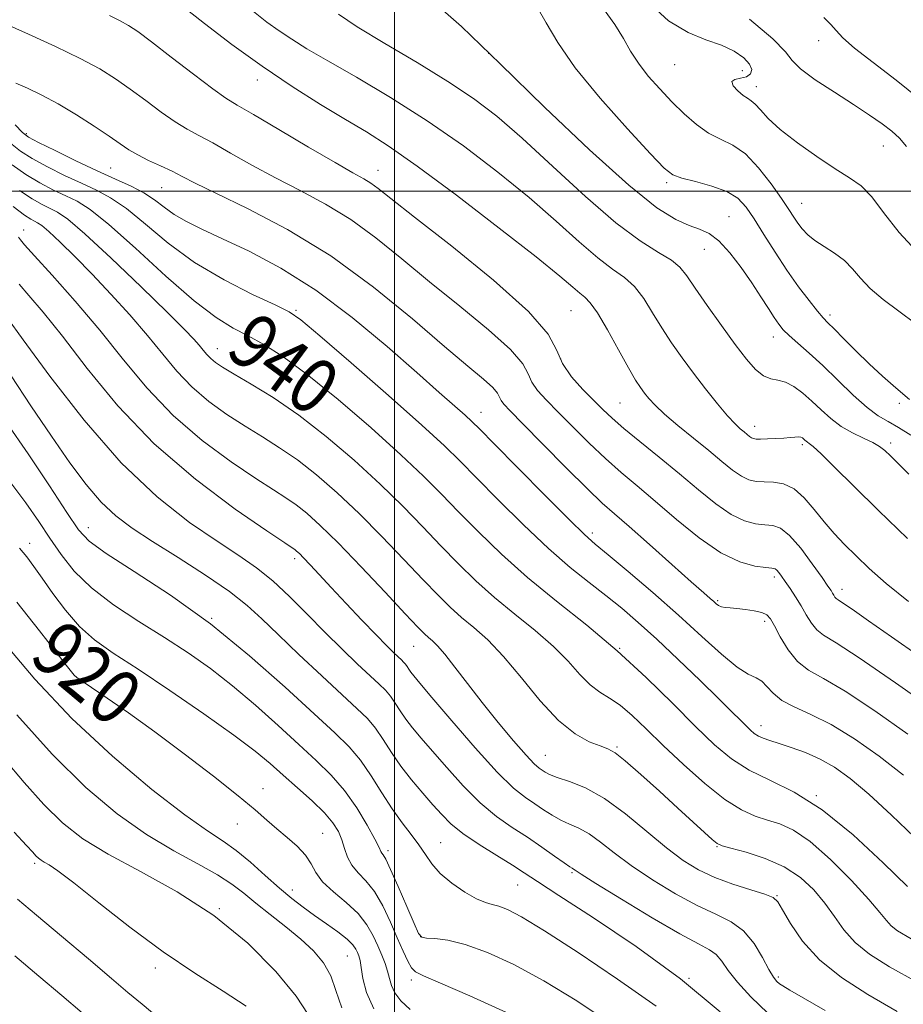
# Model space of a CAD drawing. Extents: x 2119800 to 2122700, y 294800 to 297700.
# Drawn here: x 2120945 to 2121074, y 296882 to 297025 of the extents above; entities that cross this region are included whole.
import ezdxf

# ---------------------------------------------------------------- set-up
doc = ezdxf.new("R2010")
doc.units = 0
doc.header["$MEASUREMENT"] = 0
for name, color, linetype, lineweight in [('CONTOUR INDEX', 41, 'Continuous', 13), ('CONTOUR INDEX LABEL', 244, 'Continuous', 0), ('CONTOUR INTERMEDIATE', 44, 'Continuous', 0), ('GRID LINE', 7, 'Continuous', 0), ('SPOT ELEVATION DTM', 2, 'Continuous', 13)]:
    doc.layers.add(name, color=color, linetype=linetype, lineweight=lineweight)
doc.styles.add('Style-WORKING', font='WORKING.shx')

msp = doc.modelspace()

# ---------------------------------------------------------------- linework, layer by layer
at = {"layer": 'CONTOUR INDEX', "flags": 128}
for points, elevation in [([(2121020.724, 297026.746), (2121022.03, 297024.47), (2121023.727, 297021.602), (2121026.281, 297017.955), (2121029.915, 297013.526), (2121033.886, 297009.045), (2121037.211, 297005.426), (2121039.214, 297003.324), (2121040.442, 297002.359), (2121041.75, 297001.893), (2121043.755, 297001.392), (2121046.132, 297000.746), (2121048.32, 296999.949), (2121049.911, 296998.973), (2121051.11, 296997.694), (2121052.276, 296995.965), (2121053.689, 296993.71), (2121055.314, 296991.135), (2121057.038, 296988.516), (2121058.742, 296986.109), (2121060.277, 296984.075), (2121061.49, 296982.556), (2121062.31, 296981.598), (2121063.003, 296980.872), (2121063.918, 296979.956), (2121065.312, 296978.54), (2121067.074, 296976.768), (2121069, 296974.894), (2121070.928, 296973.118), (2121072.867, 296971.417), (2121074.869, 296969.712)], 960), ([(2120958.557, 297025.524), (2120960.084, 297024.782), (2120961.314, 297024.106), (2120962.667, 297023.2), (2120964.643, 297021.723), (2120967.531, 297019.497), (2120970.768, 297016.998), (2120973.576, 297014.866), (2120975.468, 297013.52), (2120977.116, 297012.5), (2120979.482, 297011.128), (2120983.188, 297008.948), (2120987.504, 297006.398), (2120991.362, 297004.142), (2120993.955, 297002.672), (2120995.521, 297001.8), (2120996.563, 297001.168), (2120997.631, 297000.383), (2120999.479, 296998.918), (2121002.912, 296996.211), (2121008.316, 296991.978), (2121014.407, 296987.041), (2121019.484, 296982.501), (2121022.32, 296979.186), (2121023.583, 296976.834), (2121024.418, 296974.914), (2121025.714, 296973.009), (2121027.352, 296971.164), (2121028.961, 296969.542), (2121030.295, 296968.224), (2121031.618, 296966.981), (2121033.323, 296965.506), (2121035.68, 296963.575), (2121038.483, 296961.307), (2121041.407, 296958.905), (2121044.173, 296956.575), (2121046.694, 296954.527), (2121048.933, 296952.973), (2121050.861, 296952.056), (2121052.493, 296951.632), (2121053.853, 296951.487), (2121054.998, 296951.383), (2121056.116, 296950.988), (2121057.425, 296949.944), (2121059.05, 296948.061), (2121060.739, 296945.807), (2121062.146, 296943.815), (2121063.016, 296942.565), (2121063.462, 296941.913), (2121063.686, 296941.557), (2121063.861, 296941.254), (2121064.032, 296940.976), (2121064.212, 296940.75), (2121064.474, 296940.55), (2121065.121, 296940.131), (2121066.517, 296939.193), (2121068.929, 296937.514), (2121072.248, 296935.181), (2121076.27, 296932.355)], 950), ([(2120944.405, 297003.837), (2120946.387, 297002.428), (2120948.415, 297001.205), (2120950.393, 297000.165), (2120952.202, 296999.305), (2120953.837, 296998.525), (2120955.74, 296997.34), (2120958.469, 296995.166), (2120962.345, 296991.686), (2120966.761, 296987.638), (2120970.873, 296984.028), (2120974.052, 296981.604), (2120976.515, 296980.092), (2120978.689, 296978.965), (2120980.985, 296977.72), (2120983.748, 296975.972), (2120987.303, 296973.361), (2120991.789, 296969.71), (2120996.598, 296965.571), (2121000.931, 296961.679), (2121004.22, 296958.565), (2121006.821, 296955.955), (2121009.314, 296953.374), (2121012.185, 296950.45), (2121015.523, 296947.223), (2121019.317, 296943.837), (2121023.524, 296940.399), (2121027.954, 296936.87), (2121032.385, 296933.171), (2121036.604, 296929.296), (2121040.45, 296925.515), (2121043.775, 296922.167), (2121046.52, 296919.507), (2121048.985, 296917.446), (2121051.559, 296915.807), (2121054.572, 296914.355), (2121058.101, 296912.615), (2121062.161, 296910.05), (2121066.655, 296906.379), (2121071.021, 296902.335), (2121074.585, 296898.903)], 940), ([(2120943.626, 296981.665), (2120946.018, 296978.356), (2120949.899, 296973.072), (2120954.867, 296966.683), (2120960.256, 296960.494), (2120965.472, 296955.547), (2120970.203, 296951.833), (2120974.211, 296949.083), (2120977.358, 296947.004), (2120979.921, 296945.219), (2120982.28, 296943.328), (2120984.738, 296941.035), (2120987.293, 296938.464), (2120989.865, 296935.843), (2120992.358, 296933.383), (2120994.612, 296931.233), (2120996.452, 296929.521), (2120997.765, 296928.314), (2120998.683, 296927.416), (2120999.401, 296926.567), (2121000.089, 296925.562), (2121000.822, 296924.417), (2121001.648, 296923.202), (2121002.629, 296921.941), (2121003.874, 296920.47), (2121005.505, 296918.581), (2121007.586, 296916.164), (2121009.966, 296913.523), (2121012.435, 296911.062), (2121014.823, 296909.084), (2121017.11, 296907.478), (2121019.314, 296906.034), (2121021.419, 296904.604), (2121023.263, 296903.305), (2121024.652, 296902.318), (2121025.459, 296901.763), (2121025.836, 296901.524), (2121026.007, 296901.423), (2121026.258, 296901.252), (2121027.144, 296900.677), (2121029.284, 296899.332), (2121033.004, 296897.036), (2121037.449, 296894.346), (2121041.466, 296892), (2121044.177, 296890.536), (2121045.787, 296889.686), (2121046.774, 296888.978), (2121047.581, 296888.014), (2121048.515, 296886.685), (2121049.85, 296884.951), (2121051.793, 296882.822), (2121054.277, 296880.484)], 930), ([(2120945.08, 296940.228), (2120948.39, 296936.058), (2120950.813, 296932.952), (2120952.26, 296931.065), (2120953.003, 296930.095), (2120953.403, 296929.627), (2120953.815, 296929.272), (2120954.56, 296928.753), (2120955.952, 296927.822), (2120958.23, 296926.279), (2120961.337, 296924.117), (2120965.139, 296921.379), (2120969.425, 296918.181), (2120973.663, 296914.927), (2120977.243, 296912.091), (2120979.735, 296910.018), (2120981.449, 296908.519), (2120982.874, 296907.274), (2120984.38, 296906.02), (2120985.852, 296904.734), (2120987.052, 296903.452), (2120987.851, 296902.193), (2120988.546, 296900.918), (2120989.545, 296899.57), (2120991.114, 296898.111), (2120992.973, 296896.558), (2120994.704, 296894.947), (2120995.986, 296893.315), (2120996.882, 296891.723), (2120997.555, 296890.234), (2120998.134, 296888.897), (2120998.622, 296887.692), (2120998.99, 296886.581), (2120999.246, 296885.526), (2120999.533, 296884.484), (2121000.031, 296883.412), (2121000.905, 296882.265), (2121002.272, 296881.004)], 920), ([(2120945.187, 296897.06), (2120947.956, 296894.712), (2120951.582, 296891.649), (2120955.482, 296888.352), (2120958.864, 296885.49), (2120961.233, 296883.482), (2120963.279, 296881.751), (2120965.992, 296879.469)], 910)]:
    msp.add_lwpolyline(points, dxfattribs=dict(at, elevation=elevation))
at = {"layer": 'CONTOUR INTERMEDIATE', "flags": 128}
for points, elevation in [([(2121004.654, 297028.448), (2121009.719, 297023.936), (2121015.336, 297018.501), (2121021.792, 297012.23), (2121028.358, 297005.992), (2121034.053, 297000.853), (2121038.145, 296997.596), (2121040.894, 296995.863), (2121042.81, 296995.017), (2121044.345, 296994.467), (2121045.736, 296993.827), (2121047.162, 296992.76), (2121048.747, 296991.042), (2121050.392, 296988.901), (2121051.942, 296986.674), (2121053.269, 296984.655), (2121054.354, 296982.945), (2121055.204, 296981.603), (2121055.864, 296980.633), (2121056.518, 296979.846), (2121057.389, 296979.001), (2121058.652, 296977.892), (2121060.296, 296976.452), (2121062.262, 296974.647), (2121064.464, 296972.511), (2121066.689, 296970.35), (2121068.694, 296968.54), (2121070.321, 296967.331), (2121071.754, 296966.487), (2121073.263, 296965.649), (2121075.07, 296964.502)], 958), ([(2120969.21, 297026.862), (2120972.369, 297024.377), (2120976.356, 297021.344), (2120980.742, 297018.173), (2120985.13, 297015.22), (2120989.248, 297012.614), (2120992.859, 297010.429), (2120995.91, 297008.607), (2120999.092, 297006.578), (2121003.285, 297003.642), (2121008.991, 296999.396), (2121015.21, 296994.631), (2121020.564, 296990.433), (2121024.02, 296987.632), (2121025.917, 296986.028), (2121026.935, 296985.161), (2121027.681, 296984.568), (2121028.462, 296983.77), (2121029.506, 296982.283), (2121030.952, 296979.825), (2121032.562, 296976.925), (2121034.005, 296974.312), (2121035.035, 296972.536), (2121035.75, 296971.425), (2121036.332, 296970.628), (2121036.968, 296969.829), (2121037.866, 296968.858), (2121039.239, 296967.582), (2121041.201, 296965.929), (2121043.481, 296964.076), (2121045.71, 296962.261), (2121047.593, 296960.692), (2121049.136, 296959.441), (2121050.419, 296958.55), (2121051.529, 296958.032), (2121052.593, 296957.796), (2121053.746, 296957.723), (2121055.086, 296957.675), (2121056.561, 296957.424), (2121058.077, 296956.724), (2121059.563, 296955.419), (2121061.017, 296953.715), (2121062.456, 296951.912), (2121063.906, 296950.237), (2121065.429, 296948.634), (2121067.097, 296946.975), (2121069.021, 296945.131), (2121071.466, 296942.965), (2121074.733, 296940.339)], 952), ([(2121030.396, 297026.506), (2121032.026, 297024.211), (2121033.274, 297022.188), (2121034.321, 297020.367), (2121035.451, 297018.592), (2121036.878, 297016.744), (2121038.547, 297014.855), (2121040.329, 297012.992), (2121042.119, 297011.23), (2121043.893, 297009.678), (2121045.648, 297008.451), (2121047.391, 297007.575), (2121049.161, 297006.706), (2121051.006, 297005.408), (2121052.929, 297003.406), (2121054.759, 297001.065), (2121056.278, 296998.908), (2121057.339, 296997.332), (2121058.066, 296996.227), (2121058.653, 296995.353), (2121059.278, 296994.513), (2121060.062, 296993.666), (2121061.112, 296992.81), (2121062.479, 296991.934), (2121063.987, 296990.992), (2121065.405, 296989.93), (2121066.588, 296988.705), (2121067.741, 296987.335), (2121069.154, 296985.848), (2121071.042, 296984.264), (2121073.311, 296982.562), (2121075.79, 296980.708)], 962), ([(2121036.899, 297027.428), (2121039.841, 297024.774), (2121042.674, 297023.06), (2121045.277, 297022.028), (2121047.548, 297021.244), (2121049.398, 297020.362), (2121050.771, 297019.401), (2121051.625, 297018.472), (2121051.935, 297017.67), (2121051.758, 297017.044), (2121051.17, 297016.628), (2121050.295, 297016.419), (2121049.455, 297016.254), (2121049.019, 297015.934), (2121049.241, 297015.329), (2121049.906, 297014.588), (2121050.683, 297013.931), (2121051.318, 297013.505), (2121051.86, 297013.154), (2121052.433, 297012.65), (2121053.182, 297011.803), (2121054.322, 297010.573), (2121056.086, 297008.961), (2121058.582, 297007.021), (2121061.416, 297005.017), (2121064.067, 297003.268), (2121066.15, 297001.96), (2121067.821, 297000.754), (2121069.369, 296999.183), (2121071.093, 296996.892), (2121073.342, 296993.979), (2121076.472, 296990.658)], 964), ([(2120979.509, 297026.104), (2120981.446, 297024.587), (2120983.226, 297023.292), (2120985.04, 297022.081), (2120987.262, 297020.717), (2120990.312, 297018.942), (2120994.466, 297016.557), (2120999.423, 297013.618), (2121004.738, 297010.246), (2121010.01, 297006.571), (2121015.012, 297002.776), (2121019.561, 296999.058), (2121023.505, 296995.611), (2121026.828, 296992.624), (2121029.545, 296990.283), (2121031.696, 296988.671), (2121033.42, 296987.436), (2121034.879, 296986.122), (2121036.22, 296984.383), (2121037.524, 296982.309), (2121038.855, 296980.103), (2121040.271, 296977.922), (2121041.798, 296975.749), (2121043.456, 296973.523), (2121045.225, 296971.236), (2121046.947, 296969.09), (2121048.424, 296967.339), (2121049.51, 296966.164), (2121050.27, 296965.444), (2121050.818, 296964.983), (2121051.252, 296964.621), (2121051.608, 296964.333), (2121051.904, 296964.127), (2121052.181, 296964.008), (2121052.568, 296963.957), (2121053.22, 296963.949), (2121054.226, 296963.966), (2121055.42, 296964.006), (2121056.575, 296964.073), (2121057.506, 296964.163), (2121058.205, 296964.244), (2121058.707, 296964.276), (2121059.051, 296964.228), (2121059.287, 296964.116), (2121059.47, 296963.965), (2121059.646, 296963.799), (2121059.829, 296963.635), (2121060.028, 296963.486), (2121060.294, 296963.311), (2121060.863, 296962.848), (2121062.014, 296961.78), (2121063.977, 296959.855), (2121066.764, 296957.092), (2121070.339, 296953.575), (2121074.556, 296949.488)], 954), ([(2120991.832, 297025.741), (2120994.574, 297023.896), (2120998.587, 297021.458), (2121003.262, 297018.697), (2121007.761, 297015.967), (2121011.494, 297013.484), (2121014.873, 297010.889), (2121018.558, 297007.684), (2121022.991, 297003.59), (2121027.739, 296999.219), (2121032.155, 296995.406), (2121035.711, 296992.773), (2121038.378, 296991.102), (2121040.251, 296989.962), (2121041.487, 296988.94), (2121042.485, 296987.693), (2121043.705, 296985.894), (2121045.469, 296983.356), (2121047.538, 296980.459), (2121049.539, 296977.722), (2121051.177, 296975.57), (2121052.497, 296974.055), (2121053.628, 296973.134), (2121054.685, 296972.719), (2121055.74, 296972.53), (2121056.851, 296972.24), (2121058.059, 296971.597), (2121059.346, 296970.635), (2121060.673, 296969.464), (2121062.019, 296968.194), (2121063.425, 296966.932), (2121064.946, 296965.79), (2121066.592, 296964.849), (2121068.199, 296964.086), (2121069.555, 296963.449), (2121070.528, 296962.878), (2121071.29, 296962.268), (2121072.089, 296961.507), (2121073.168, 296960.454), (2121074.757, 296958.861)], 956), ([(2121051.609, 297025.033), (2121054.999, 297022.168), (2121056.842, 297020.261), (2121057.826, 297018.982), (2121059.005, 297017.766), (2121061.155, 297016.186), (2121063.94, 297014.373), (2121066.744, 297012.597), (2121069.07, 297011.072), (2121070.891, 297009.795), (2121072.3, 297008.706), (2121073.413, 297007.699), (2121074.446, 297006.494)], 966), ([(2121062.422, 297025.242), (2121063.434, 297024.256), (2121064.185, 297023.37), (2121065.165, 297022.299), (2121066.859, 297020.796), (2121069.577, 297018.691), (2121072.94, 297016.125), (2121076.397, 297013.318)], 968), ([(2120943.115, 297024.475), (2120946.756, 297022.837), (2120950.682, 297021.047), (2120954.289, 297019.313), (2120957.137, 297017.783), (2120959.439, 297016.351), (2120961.572, 297014.851), (2120963.817, 297013.18), (2120966.065, 297011.507), (2120968.115, 297010.064), (2120969.855, 297008.996), (2120971.551, 297008.081), (2120973.561, 297007.007), (2120976.154, 297005.542), (2120979.249, 297003.787), (2120982.679, 297001.923), (2120986.288, 297000.07), (2120989.976, 296998.114), (2120993.657, 296995.875), (2120997.293, 296993.22), (2121001.036, 296990.177), (2121005.085, 296986.815), (2121009.485, 296983.257), (2121013.659, 296979.844), (2121016.875, 296976.969), (2121018.641, 296974.904), (2121019.427, 296973.44), (2121019.947, 296972.245), (2121020.792, 296971.019), (2121022.079, 296969.599), (2121023.806, 296967.849), (2121025.935, 296965.705), (2121028.294, 296963.369), (2121030.675, 296961.109), (2121032.947, 296959.102), (2121035.278, 296957.138), (2121037.91, 296954.916), (2121040.991, 296952.27), (2121044.282, 296949.589), (2121047.447, 296947.396), (2121050.193, 296946.08), (2121052.393, 296945.468), (2121053.959, 296945.25), (2121054.865, 296945.155), (2121055.315, 296945.06), (2121055.571, 296944.882), (2121055.858, 296944.545), (2121056.252, 296944.006), (2121056.791, 296943.23), (2121057.494, 296942.202), (2121058.295, 296940.99), (2121059.106, 296939.681), (2121059.864, 296938.367), (2121060.605, 296937.161), (2121061.387, 296936.183), (2121062.379, 296935.417), (2121064.198, 296934.299), (2121067.573, 296932.132), (2121072.85, 296928.521), (2121078.85, 296924.292)], 948), ([(2120944.921, 297015.682), (2120946.634, 297014.962), (2120948.711, 297013.98), (2120951.108, 297012.695), (2120953.735, 297011.119), (2120956.309, 297009.46), (2120958.502, 297007.979), (2120960.102, 297006.864), (2120961.363, 297006.015), (2120962.654, 297005.263), (2120964.243, 297004.473), (2120965.987, 297003.662), (2120967.64, 297002.885), (2120969.12, 297002.136), (2120970.995, 297001.176), (2120973.996, 296999.703), (2120978.621, 296997.469), (2120984.431, 296994.427), (2120990.752, 296990.583), (2120996.955, 296986.058), (2121002.592, 296981.437), (2121007.258, 296977.419), (2121010.654, 296974.537), (2121012.912, 296972.647), (2121014.266, 296971.436), (2121014.961, 296970.623), (2121015.271, 296970.046), (2121015.476, 296969.575), (2121015.87, 296969.03), (2121016.806, 296968.033), (2121018.651, 296966.157), (2121021.575, 296963.186), (2121024.969, 296959.756), (2121028.028, 296956.713), (2121030.202, 296954.639), (2121031.978, 296953.053), (2121034.097, 296951.209), (2121037.049, 296948.602), (2121040.32, 296945.692), (2121043.143, 296943.178), (2121044.942, 296941.585), (2121045.904, 296940.743), (2121046.404, 296940.305), (2121046.77, 296939.986), (2121047.121, 296939.735), (2121047.527, 296939.564), (2121048.057, 296939.47), (2121048.777, 296939.41), (2121049.754, 296939.326), (2121050.999, 296939.175), (2121052.303, 296938.962), (2121053.402, 296938.708), (2121054.122, 296938.39), (2121054.64, 296937.827), (2121055.219, 296936.795), (2121056.073, 296935.18), (2121057.204, 296933.309), (2121058.561, 296931.617), (2121060.169, 296930.365), (2121062.354, 296929.121), (2121065.52, 296927.276), (2121069.85, 296924.435), (2121074.648, 296921.057)], 946), ([(2120944.819, 297009.628), (2120945.883, 297008.523), (2120946.795, 297007.838), (2120948.224, 297007.08), (2120950.631, 297005.888), (2120953.661, 297004.422), (2120956.752, 297002.975), (2120959.445, 297001.765), (2120961.692, 297000.734), (2120963.544, 296999.75), (2120965.083, 296998.715), (2120966.488, 296997.649), (2120967.967, 296996.603), (2120969.729, 296995.59), (2120971.997, 296994.475), (2120974.997, 296993.087), (2120978.877, 296991.254), (2120983.477, 296988.818), (2120988.561, 296985.623), (2120993.85, 296981.649), (2120998.905, 296977.425), (2121003.244, 296973.615), (2121006.502, 296970.739), (2121008.769, 296968.744), (2121010.25, 296967.433), (2121011.241, 296966.52), (2121012.402, 296965.369), (2121014.481, 296963.257), (2121017.92, 296959.767), (2121021.931, 296955.714), (2121025.418, 296952.221), (2121027.627, 296950.071), (2121029.181, 296948.679), (2121031.049, 296947.12), (2121033.94, 296944.697), (2121037.54, 296941.623), (2121041.28, 296938.341), (2121044.67, 296935.26), (2121047.542, 296932.655), (2121049.81, 296930.773), (2121051.434, 296929.739), (2121052.565, 296929.214), (2121053.399, 296928.741), (2121054.141, 296927.969), (2121055.024, 296926.977), (2121056.287, 296925.947), (2121058.122, 296924.987), (2121060.531, 296923.902), (2121063.468, 296922.419), (2121066.85, 296920.349), (2121070.446, 296917.822), (2121073.986, 296915.049)], 944), ([(2120944.172, 297006.978), (2120945.6, 297005.837), (2120947.305, 297004.754), (2120949.523, 297003.546), (2120952.027, 297002.294), (2120954.477, 297001.14), (2120956.641, 297000.145), (2120958.716, 296999.037), (2120961.007, 296997.458), (2120963.77, 296995.175), (2120967.069, 296992.441), (2120970.92, 296989.632), (2120975.215, 296987.084), (2120979.359, 296984.976), (2120982.633, 296983.446), (2120984.654, 296982.456), (2120986.382, 296981.271), (2120989.11, 296978.977), (2120993.68, 296975.019), (2120999.114, 296970.269), (2121003.979, 296965.958), (2121007.254, 296962.958), (2121009.552, 296960.714), (2121011.897, 296958.315), (2121015.053, 296955.108), (2121018.727, 296951.468), (2121022.368, 296948.029), (2121025.538, 296945.274), (2121028.27, 296943.084), (2121030.712, 296941.19), (2121033.024, 296939.333), (2121035.421, 296937.289), (2121038.128, 296934.845), (2121041.252, 296931.906), (2121044.421, 296928.854), (2121047.143, 296926.192), (2121049.053, 296924.297), (2121050.285, 296923.056), (2121051.102, 296922.231), (2121051.735, 296921.617), (2121052.304, 296921.141), (2121052.898, 296920.763), (2121053.614, 296920.437), (2121054.572, 296920.098), (2121055.898, 296919.676), (2121057.665, 296919.109), (2121059.723, 296918.365), (2121061.872, 296917.421), (2121063.986, 296916.221), (2121066.261, 296914.582), (2121068.971, 296912.285), (2121072.242, 296909.268), (2121075.607, 296906.075)], 942), ([(2120945.469, 297000.102), (2120947.306, 296998.863), (2120948.758, 296998.036), (2120949.927, 296997.47), (2120950.998, 296996.939), (2120952.484, 296995.915), (2120954.982, 296993.791), (2120958.811, 296990.244), (2120963.175, 296986.069), (2120967, 296982.344), (2120969.473, 296979.885), (2120970.836, 296978.468), (2120971.592, 296977.608), (2120972.169, 296976.899), (2120972.707, 296976.253), (2120973.271, 296975.661), (2120973.959, 296975.089), (2120975.005, 296974.39), (2120976.677, 296973.394), (2120979.167, 296971.948), (2120982.359, 296969.978), (2120986.061, 296967.429), (2120990.066, 296964.308), (2120994.103, 296960.862), (2120997.882, 296957.4), (2121001.187, 296954.171), (2121004.09, 296951.196), (2121006.73, 296948.432), (2121009.252, 296945.839), (2121011.801, 296943.356), (2121014.521, 296940.925), (2121017.483, 296938.5), (2121020.451, 296936.111), (2121023.115, 296933.804), (2121025.246, 296931.639), (2121026.95, 296929.734), (2121028.418, 296928.223), (2121029.82, 296927.158), (2121031.253, 296926.277), (2121032.796, 296925.239), (2121034.533, 296923.763), (2121036.578, 296921.808), (2121039.053, 296919.397), (2121041.995, 296916.622), (2121045.108, 296913.857), (2121048.014, 296911.551), (2121050.428, 296910.027), (2121052.441, 296909.122), (2121054.238, 296908.547), (2121056.011, 296907.998), (2121057.989, 296907.093), (2121060.409, 296905.431), (2121063.37, 296902.799), (2121066.416, 296899.742), (2121068.956, 296896.991), (2121070.567, 296895.104), (2121071.506, 296893.933), (2121072.2, 296893.157), (2121073.142, 296892.424), (2121075.097, 296891.266)], 938), ([(2120944.551, 296997.777), (2120946.198, 296996.522), (2120947.124, 296995.907), (2120947.652, 296995.635), (2120948.093, 296995.416), (2120948.705, 296994.994), (2120949.734, 296994.12), (2120951.36, 296992.605), (2120953.504, 296990.506), (2120956.019, 296987.941), (2120958.751, 296985.042), (2120961.499, 296982.003), (2120964.054, 296979.032), (2120966.282, 296976.296), (2120968.357, 296973.803), (2120970.53, 296971.521), (2120972.983, 296969.425), (2120975.615, 296967.515), (2120978.256, 296965.8), (2120980.786, 296964.251), (2120983.282, 296962.692), (2120985.87, 296960.911), (2120988.655, 296958.731), (2120991.646, 296956.13), (2120994.833, 296953.12), (2120998.154, 296949.778), (2121001.359, 296946.437), (2121004.147, 296943.491), (2121006.32, 296941.227), (2121008.079, 296939.49), (2121009.725, 296938.013), (2121011.516, 296936.524), (2121013.544, 296934.734), (2121015.855, 296932.348), (2121018.457, 296929.232), (2121021.189, 296925.893), (2121023.853, 296923), (2121026.264, 296921.06), (2121028.307, 296919.935), (2121029.884, 296919.326), (2121030.997, 296918.917), (2121032.049, 296918.328), (2121033.544, 296917.167), (2121035.816, 296915.185), (2121038.536, 296912.725), (2121041.204, 296910.277), (2121043.405, 296908.251), (2121045.065, 296906.725), (2121046.194, 296905.7), (2121046.891, 296905.131), (2121047.61, 296904.8), (2121048.891, 296904.447), (2121051.098, 296903.851), (2121053.866, 296902.952), (2121056.651, 296901.73), (2121059.015, 296900.185), (2121060.951, 296898.399), (2121062.554, 296896.473), (2121063.945, 296894.505), (2121065.335, 296892.574), (2121066.954, 296890.752), (2121069.051, 296889.05), (2121071.946, 296887.221), (2121075.973, 296884.955)], 936), ([(2120945.328, 296993.297), (2120945.6, 296992.922), (2120946.217, 296992.206), (2120947.656, 296990.613), (2120950.225, 296987.774), (2120953.563, 296983.999), (2120957.145, 296979.765), (2120960.58, 296975.488), (2120964.03, 296971.328), (2120967.79, 296967.381), (2120972.007, 296963.761), (2120976.225, 296960.64), (2120979.835, 296958.206), (2120982.405, 296956.554), (2120984.205, 296955.406), (2120985.679, 296954.392), (2120987.243, 296953.155), (2120989.19, 296951.399), (2120991.784, 296948.841), (2120995.121, 296945.385), (2120998.628, 296941.677), (2121001.563, 296938.55), (2121003.388, 296936.616), (2121004.357, 296935.624), (2121004.928, 296935.1), (2121005.502, 296934.614), (2121006.257, 296933.883), (2121007.316, 296932.669), (2121008.771, 296930.8), (2121010.591, 296928.393), (2121012.716, 296925.636), (2121015.041, 296922.748), (2121017.283, 296920.069), (2121019.115, 296917.972), (2121020.307, 296916.714), (2121021.005, 296916.09), (2121021.45, 296915.778), (2121021.882, 296915.503), (2121022.54, 296915.176), (2121023.664, 296914.756), (2121025.429, 296914.169), (2121027.764, 296913.221), (2121030.539, 296911.683), (2121033.596, 296909.449), (2121036.686, 296906.893), (2121039.535, 296904.506), (2121041.966, 296902.667), (2121044.199, 296901.297), (2121046.547, 296900.201), (2121049.194, 296899.227), (2121051.786, 296898.39), (2121053.837, 296897.747), (2121055.026, 296897.277), (2121055.706, 296896.657), (2121056.396, 296895.487), (2121057.545, 296893.5), (2121059.309, 296890.951), (2121061.773, 296888.229), (2121064.979, 296885.641), (2121068.797, 296883.172), (2121073.053, 296880.723)], 934), ([(2120945.401, 296986.462), (2120946.824, 296984.849), (2120948.897, 296982.405), (2120951.703, 296978.89), (2120955.314, 296974.204), (2120959.757, 296968.793), (2120965.05, 296963.242), (2120971.032, 296958.098), (2120976.835, 296953.765), (2120981.413, 296950.612), (2120984.024, 296948.857), (2120985.128, 296948.121), (2120985.488, 296947.874), (2120985.759, 296947.657), (2120986.153, 296947.29), (2120986.773, 296946.662), (2120987.715, 296945.673), (2120989.039, 296944.263), (2120990.796, 296942.382), (2120992.969, 296940.057), (2120995.259, 296937.618), (2120997.301, 296935.471), (2120998.812, 296933.928), (2120999.842, 296932.918), (2121000.528, 296932.275), (2121000.994, 296931.847), (2121001.32, 296931.528), (2121001.574, 296931.227), (2121001.819, 296930.87), (2121002.079, 296930.464), (2121002.372, 296930.033), (2121002.783, 296929.511), (2121003.663, 296928.469), (2121005.433, 296926.385), (2121008.312, 296922.992), (2121011.733, 296919.037), (2121014.929, 296915.522), (2121017.315, 296913.197), (2121019.026, 296911.821), (2121020.382, 296910.906), (2121021.65, 296910.053), (2121022.902, 296909.241), (2121024.158, 296908.537), (2121025.444, 296907.966), (2121026.8, 296907.372), (2121028.273, 296906.553), (2121029.927, 296905.351), (2121031.915, 296903.785), (2121034.409, 296901.919), (2121037.485, 296899.852), (2121040.824, 296897.821), (2121044.007, 296896.1), (2121046.702, 296894.847), (2121048.918, 296893.764), (2121050.748, 296892.436), (2121052.27, 296890.599), (2121053.498, 296888.572), (2121054.432, 296886.822), (2121055.09, 296885.698), (2121055.563, 296885.082), (2121055.961, 296884.736), (2121056.454, 296884.414), (2121057.45, 296883.831), (2121059.415, 296882.693), (2121062.621, 296880.826)], 932), ([(2120944.271, 296973.146), (2120947.137, 296968.791), (2120950.109, 296964.347), (2120952.786, 296960.491), (2120955.166, 296957.32), (2120957.349, 296954.789), (2120959.477, 296952.794), (2120961.851, 296951.014), (2120964.814, 296949.07), (2120968.535, 296946.704), (2120972.495, 296944.149), (2120976, 296941.758), (2120978.587, 296939.75), (2120980.71, 296937.824), (2120983.055, 296935.543), (2120986.089, 296932.64), (2120989.405, 296929.522), (2120992.376, 296926.766), (2120994.536, 296924.78), (2120996.046, 296923.303), (2120997.227, 296921.907), (2120998.359, 296920.254), (2120999.565, 296918.369), (2121000.924, 296916.37), (2121002.476, 296914.37), (2121004.085, 296912.472), (2121005.577, 296910.777), (2121006.861, 296909.337), (2121008.199, 296908.009), (2121009.941, 296906.603), (2121012.291, 296905.001), (2121014.868, 296903.372), (2121017.147, 296901.963), (2121018.86, 296900.873), (2121020.768, 296899.624), (2121023.89, 296897.596), (2121028.907, 296894.346), (2121035.136, 296890.145), (2121041.559, 296885.443), (2121047.34, 296880.676)], 928), ([(2120943.595, 296966.336), (2120946.708, 296961.803), (2120949.807, 296957.134), (2120952.345, 296953.25), (2120954.032, 296950.77), (2120955.607, 296949.092), (2120958.068, 296947.311), (2120962.134, 296944.698), (2120967.408, 296941.231), (2120973.215, 296937.067), (2120978.923, 296932.437), (2120984.085, 296927.88), (2120988.3, 296924.012), (2120991.306, 296921.247), (2120993.409, 296919.191), (2120995.053, 296917.247), (2120996.609, 296914.968), (2120998.143, 296912.505), (2120999.643, 296910.158), (2121001.088, 296908.157), (2121002.414, 296906.459), (2121003.548, 296904.956), (2121004.473, 296903.545), (2121005.411, 296902.169), (2121006.639, 296900.778), (2121008.328, 296899.364), (2121010.216, 296898.075), (2121011.933, 296897.098), (2121013.212, 296896.551), (2121014.208, 296896.27), (2121015.183, 296896.02), (2121016.441, 296895.541), (2121018.467, 296894.48), (2121021.793, 296892.457), (2121026.695, 296889.267), (2121032.434, 296885.392), (2121038.017, 296881.487)], 926), ([(2120943.93, 296957.987), (2120946.395, 296954.689), (2120948.281, 296951.976), (2120949.886, 296949.551), (2120951.503, 296947.165), (2120953.417, 296944.76), (2120955.911, 296942.326), (2120959.149, 296939.866), (2120962.833, 296937.432), (2120966.549, 296935.088), (2120969.983, 296932.854), (2120973.219, 296930.582), (2120976.445, 296928.077), (2120979.778, 296925.233), (2120983.058, 296922.281), (2120986.06, 296919.538), (2120988.615, 296917.215), (2120990.794, 296915.096), (2120992.727, 296912.863), (2120994.498, 296910.323), (2120996.009, 296907.807), (2120997.118, 296905.773), (2120997.739, 296904.553), (2120998.015, 296903.97), (2120998.148, 296903.72), (2120998.327, 296903.476), (2120998.705, 296902.835), (2120999.422, 296901.371), (2121000.538, 296898.868), (2121001.794, 296895.958), (2121002.849, 296893.48), (2121003.485, 296892.066), (2121003.958, 296891.506), (2121004.647, 296891.383), (2121005.875, 296891.314), (2121007.737, 296891.064), (2121010.276, 296890.436), (2121013.508, 296889.265), (2121017.354, 296887.516), (2121021.712, 296885.187), (2121026.506, 296882.27), (2121031.762, 296878.739)], 924), ([(2120945.473, 296948.102), (2120946.523, 296946.799), (2120947.56, 296945.435), (2120948.775, 296943.729), (2120950.316, 296941.508), (2120952.143, 296939.043), (2120954.171, 296936.711), (2120956.392, 296934.75), (2120959.108, 296932.829), (2120962.7, 296930.472), (2120967.329, 296927.386), (2120972.286, 296923.997), (2120976.644, 296920.911), (2120979.734, 296918.569), (2120981.919, 296916.749), (2120983.82, 296915.064), (2120985.902, 296913.223), (2120988.001, 296911.329), (2120989.794, 296909.583), (2120991.044, 296908.127), (2120991.838, 296906.872), (2120992.347, 296905.671), (2120992.738, 296904.415), (2120993.168, 296903.152), (2120993.787, 296901.967), (2120994.703, 296900.889), (2120995.837, 296899.709), (2120997.063, 296898.159), (2120998.269, 296896.075), (2120999.396, 296893.71), (2121000.399, 296891.417), (2121001.243, 296889.496), (2121001.932, 296888.027), (2121002.483, 296887.031), (2121003.031, 296886.449), (2121004.187, 296885.881), (2121006.686, 296884.84), (2121010.965, 296882.986), (2121016.289, 296880.552)], 922), ([(2120943.01, 296934.588), (2120947.717, 296929.031), (2120953.088, 296923.306), (2120958.974, 296917.823), (2120964.712, 296913.012), (2120969.51, 296909.312), (2120972.82, 296906.969), (2120975.081, 296905.478), (2120976.975, 296904.14), (2120979.038, 296902.429), (2120981.206, 296900.492), (2120983.268, 296898.647), (2120985.075, 296897.131), (2120986.722, 296895.86), (2120988.369, 296894.675), (2120990.106, 296893.458), (2120991.758, 296892.274), (2120993.086, 296891.233), (2120993.918, 296890.414), (2120994.366, 296889.782), (2120994.612, 296889.271), (2120994.807, 296888.791), (2120994.989, 296888.143), (2120995.165, 296887.105), (2120995.389, 296885.516), (2120995.905, 296883.461), (2120997.006, 296881.089)], 918), ([(2120945.093, 296923.861), (2120950.201, 296918.113), (2120955.092, 296913.297), (2120959.664, 296909.464), (2120963.938, 296906.439), (2120967.9, 296904.054), (2120971.398, 296902.156), (2120974.246, 296900.597), (2120976.361, 296899.229), (2120978.075, 296897.902), (2120979.819, 296896.468), (2120981.909, 296894.821), (2120984.185, 296893.04), (2120986.367, 296891.244), (2120988.22, 296889.514), (2120989.68, 296887.771), (2120990.727, 296885.892), (2120991.448, 296883.757), (2120992.344, 296881.24)], 916), ([(2120943.282, 296917.423), (2120946.152, 296913.984), (2120948.982, 296910.794), (2120951.705, 296908.143), (2120954.678, 296905.837), (2120958.366, 296903.567), (2120963.061, 296901.05), (2120968.373, 296898.123), (2120973.741, 296894.652), (2120978.643, 296890.624), (2120982.726, 296886.52), (2120985.677, 296882.942), (2120987.423, 296880.248)], 914), ([(2120944.688, 296906.786), (2120946.496, 296904.86), (2120947.404, 296903.859), (2120947.85, 296903.364), (2120948.205, 296903.019), (2120948.593, 296902.718), (2120949.074, 296902.422), (2120949.772, 296902.025), (2120951.063, 296901.166), (2120953.386, 296899.416), (2120957.01, 296896.528), (2120961.525, 296892.965), (2120966.346, 296889.373), (2120970.952, 296886.267), (2120975.054, 296883.668), (2120978.423, 296881.466)], 912), ([(2120944.79, 296888.793), (2120948.286, 296885.84), (2120951.612, 296883.027), (2120954.601, 296880.491)], 908)]:
    msp.add_lwpolyline(points, dxfattribs=dict(at, elevation=elevation))
at = {"layer": 'GRID LINE', "flags": 128}
for points in [[(2121000, 297500), (2121000, 295000)], [(2122500, 297000), (2120000, 297000)]]:
    msp.add_lwpolyline(points, dxfattribs=at)
at = {"layer": 'SPOT ELEVATION DTM'}
for p in [(2121061.65, 297021.86, 967.4), (2121013.7, 297020.05, 958), (2121040.73, 297018.4, 963.1), (2121050.58, 297017.52, 963.3), (2120980.05, 297016.15, 951.4), (2121052.61, 297015.18, 964.6), (2120946.46, 297008.36, 944.3), (2121071.06, 297006.58, 965.2), (2120958.72, 297003.38, 945), (2120997.58, 297003.02, 950.7), (2121039.55, 297001.25, 959.7), (2120966.16, 297000.52, 945.1), (2121059.18, 296998.24, 962.8), (2121048.62, 296996.27, 958.8), (2120946.06, 296994.35, 934.6), (2121045.06, 296991.54, 957.2), (2120985.67, 296982.69, 942.2), (2121025.63, 296982.6, 951), (2121063.3, 296982, 960.4), (2121055.09, 296978.81, 957.4), (2120974.23, 296977.11, 938.7), (2121024.16, 296975.61, 950.4), (2121032.77, 296969.18, 951), (2121073.38, 296969.16, 959.7), (2121012.57, 296967.84, 944.7), (2121052.35, 296965.8, 954.6), (2121072.15, 296963.37, 956.4), (2121059.29, 296963.14, 953.7), (2120955.46, 296951.08, 926.7), (2121028.77, 296950.28, 944.4), (2120946.96, 296948.78, 922.6), (2120985.45, 296946.57, 931.6), (2121055.2, 296943.87, 947.6), (2121065.06, 296942.12, 950.6), (2121046.99, 296940.44, 946.2), (2120973.43, 296937.88, 926), (2121053.83, 296937.46, 945.6), (2121002.77, 296933.79, 933.1), (2121032.72, 296933.54, 940), (2120953.25, 296928.21, 919.6), (2121053.3, 296922.25, 942.6), (2121032.33, 296919.19, 936.2), (2121021.93, 296917.97, 934.9), (2120980.86, 296913.13, 920.6), (2121061.34, 296912.09, 940), (2120977.15, 296907.97, 919.3), (2120989.54, 296906.61, 920.9), (2121006.72, 296905.26, 926.9), (2121046.88, 296904.69, 935.9), (2120999.02, 296904.07, 924.4), (2120947.68, 296902.25, 911.7), (2121025.78, 296900.91, 929.8), (2121017.92, 296899.09, 927.1), (2120985.13, 296898.39, 918.6), (2121055.59, 296897.57, 934.1), (2120974.5, 296895.67, 914), (2121003.81, 296891.61, 924.1), (2120993.14, 296888.79, 917), (2120965.21, 296887.01, 911.6), (2121002.45, 296885.27, 921.6), (2121042.8, 296885.52, 928), (2121055.78, 296885.72, 932.3)]:
    msp.add_point(p, dxfattribs=at)

# ---------------------------------------------------------------- texts
at = {"layer": 'CONTOUR INDEX LABEL', "style": 'Style-WORKING', "width": 0.875}
for s, rotation, p in [('940', 323.7, (2120975.141, 296976.353, 940)), ('920', 320, (2120946.634, 296931.949, 920))]:
    msp.add_text(s, height=8, rotation=rotation, dxfattribs=at).set_placement(p)

doc.saveas('drawing.dxf')
